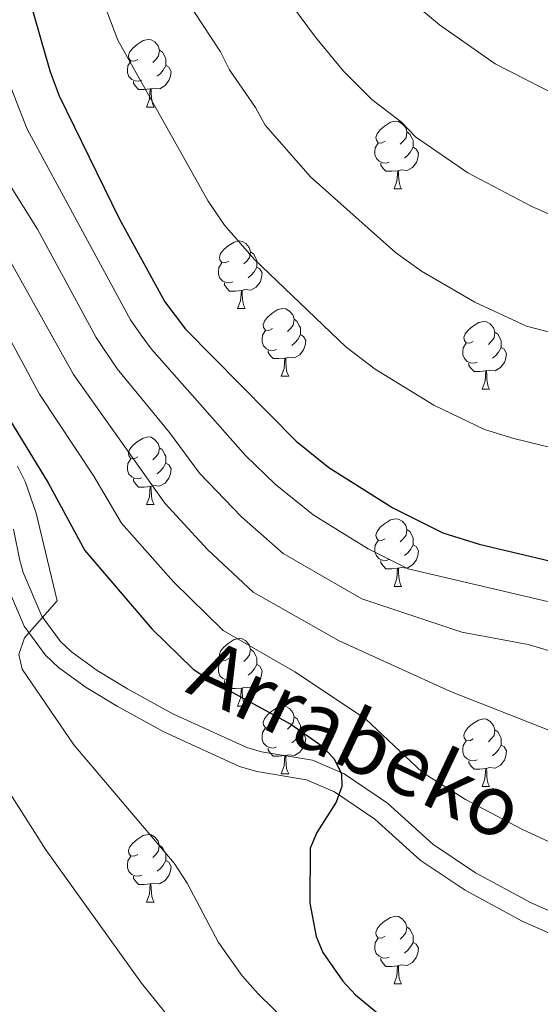
# Model space of a CAD drawing. Units: metres. Extents: x 605978 to 610480, y 4765874 to 4768914.
# Drawn here: x 608899 to 608976, y 4766629 to 4766775 of the extents above; entities that cross this region are included whole.
import ezdxf
from ezdxf.enums import TextEntityAlignment as Align

# ---------------------------------------------------------------- set-up
doc = ezdxf.new("R2010")
doc.units = ezdxf.units.M
doc.header["$MEASUREMENT"] = 0
doc.linetypes.add('DGN Style 3', pattern=[1147.6976, 819.784, -327.9136])
for name, color, linetype, lineweight in [('Nivel 21', 7, 'Continuous', 0), ('Nivel 36', 7, 'Continuous', 0), ('Nivel 4', 7, 'Continuous', 0), ('Nivel 44', 7, 'Continuous', 0), ('Nivel 5', 7, 'Continuous', 0), ('Nivel 61', 7, 'Continuous', 0), ('Nivel 63', 7, 'Continuous', 0)]:
    doc.layers.add(name, color=color, linetype=linetype, lineweight=lineweight)
doc.styles.add('Style-Helvetica-Narrow-Oblique', font='txt')

msp = doc.modelspace()

# ---------------------------------------------------------------- linework, layer by layer
at = {"layer": 'Nivel 21', "color": 250, "linetype": 'Continuous', "lineweight": 0}
msp.add_polyline3d([(608897.82, 4766699.31, 742.47), (608898.76, 4766694.7, 744.43), (608899.27, 4766692.91, 744.98), (608902.05, 4766686.42, 746.09), (608904.82, 4766682.65, 746.88), (608906.43, 4766681.12, 747.32), (608910.27, 4766678.35, 748.14), (608914.73, 4766675.65, 748.66), (608921.49, 4766671.94, 749.17), (608932.44, 4766666.93, 750.65), (608934.62, 4766666.27, 750.7), (608942.16, 4766665.03, 750.64), (608946.89, 4766663.01, 750.67), (608953.3, 4766658.65, 750.81), (608960.01, 4766652.57, 751.6), (608966.37, 4766648.32, 752.19), (608974.63, 4766643.86, 752.86), (608990.51, 4766636.78, 754.01)], dxfattribs=at)
at = {"layer": 'Nivel 21', "color": 250, "linetype": 'DGN Style 3', "lineweight": 0}
msp.add_polyline3d([(608896.44, 4766691.91, 744.98), (608899.43, 4766684.92, 746.09), (608902.56, 4766680.66, 746.88), (608904.51, 4766678.8, 747.32), (608908.61, 4766675.85, 748.14), (608913.23, 4766673.05, 748.66), (608920.14, 4766669.26, 749.17), (608931.38, 4766664.12, 750.65), (608933.94, 4766663.35, 750.7), (608941.31, 4766662.13, 750.64), (608945.44, 4766660.37, 750.67), (608951.44, 4766656.29, 750.81), (608958.16, 4766650.2, 751.6), (608964.82, 4766645.75, 752.19), (608973.3, 4766641.17, 752.86), (608989.35, 4766634.01, 754.01)], dxfattribs=at)
at = {"layer": 'Nivel 36', "color": 92, "linetype": 'Continuous', "lineweight": 0}
for p, q in [((608917.58, 4766761.97), (608918.71, 4766761.97)), ((608954.27, 4766749.83), (608955.4, 4766749.83)), ((608931.08, 4766732.06), (608932.21, 4766732.06)), ((608937.56, 4766722.03), (608938.68, 4766722.03)), ((608967.33, 4766720.12), (608968.45, 4766720.12)), ((608917.58, 4766702.98), (608918.71, 4766702.98)), ((608954.27, 4766690.84), (608955.39, 4766690.84)), ((608931.08, 4766673.07), (608932.21, 4766673.07)), ((608937.56, 4766663.03), (608938.68, 4766663.03)), ((608967.33, 4766661.13), (608968.45, 4766661.13)), ((608917.58, 4766643.99), (608918.7, 4766643.99)), ((608954.27, 4766631.85), (608955.39, 4766631.85))]:
    msp.add_line(p, q, dxfattribs=at)
at = {"layer": 'Nivel 36', "color": 92, "linetype": 'Continuous', "lineweight": 0, "flags": 128}
for points in [[(608916.28, 4766769.03), (608915.75, 4766768.76), (608915.22, 4766768.82), (608914.96, 4766769.19), (608914.9, 4766769.61), (608915.06, 4766770.13), (608915.54, 4766770.73), (608916.18, 4766771.26), (608917.08, 4766771.84), (608917.82, 4766772), (608918.25, 4766771.95), (608918.78, 4766771.63), (608919.31, 4766771.05), (608919.47, 4766770.41), (608919.36, 4766769.56), (608918.93, 4766769.03), (608918.51, 4766768.6)], [(608919.47, 4766770.41), (608919.94, 4766770.09), (608920.26, 4766769.45), (608920.42, 4766769.13), (608920.42, 4766768.55), (608920.42, 4766768.13), (608920.05, 4766767.44), (608919.63, 4766766.96), (608919.15, 4766766.54)], [(608916.87, 4766765.95), (608916.44, 4766765.79), (608915.86, 4766765.85), (608915.38, 4766766.06), (608914.96, 4766766.48), (608914.74, 4766767.07), (608914.74, 4766767.49), (608914.8, 4766768.07), (608915.22, 4766768.76)], [(608920.42, 4766768.13), (608920.87, 4766767.88), (608921.22, 4766767.26), (608921.11, 4766766.54), (608920.9, 4766765.9), (608920.31, 4766765.16), (608919.52, 4766764.68), (608918.67, 4766764.78), (608918.24, 4766764.65)], [(608918.13, 4766764.65), (608917.24, 4766764.57), (608916.39, 4766764.57), (608915.97, 4766765), (608915.65, 4766765.47), (608915.65, 4766765.79)], [(608917.58, 4766761.97), (608918.02, 4766763.13), (608918.13, 4766764.65), (608918.24, 4766764.65), (608918.27, 4766764.07), (608918.31, 4766763.38), (608918.38, 4766762.77), (608918.49, 4766762.37), (608918.71, 4766761.97)], [(608952.97, 4766756.89), (608952.44, 4766756.62), (608951.91, 4766756.68), (608951.65, 4766757.05), (608951.59, 4766757.47), (608951.75, 4766757.99), (608952.23, 4766758.59), (608952.87, 4766759.12), (608953.77, 4766759.7), (608954.51, 4766759.86), (608954.94, 4766759.81), (608955.47, 4766759.49), (608956, 4766758.91), (608956.16, 4766758.27), (608956.05, 4766757.42), (608955.62, 4766756.89), (608955.2, 4766756.46)], [(608956.16, 4766758.27), (608956.63, 4766757.95), (608956.95, 4766757.31), (608957.11, 4766756.99), (608957.11, 4766756.41), (608957.11, 4766755.99), (608956.74, 4766755.3), (608956.32, 4766754.82), (608955.84, 4766754.4)], [(608953.56, 4766753.81), (608953.13, 4766753.65), (608952.55, 4766753.71), (608952.07, 4766753.92), (608951.65, 4766754.34), (608951.43, 4766754.93), (608951.43, 4766755.35), (608951.49, 4766755.93), (608951.91, 4766756.62)], [(608957.11, 4766755.99), (608957.56, 4766755.74), (608957.91, 4766755.12), (608957.8, 4766754.4), (608957.59, 4766753.76), (608957, 4766753.02), (608956.21, 4766752.54), (608955.36, 4766752.64), (608954.93, 4766752.51)], [(608954.82, 4766752.51), (608953.93, 4766752.43), (608953.08, 4766752.43), (608952.66, 4766752.86), (608952.34, 4766753.33), (608952.34, 4766753.65)], [(608954.27, 4766749.83), (608954.71, 4766750.99), (608954.82, 4766752.51), (608954.93, 4766752.51), (608954.96, 4766751.93), (608955, 4766751.24), (608955.07, 4766750.63), (608955.18, 4766750.23), (608955.4, 4766749.83)], [(608929.78, 4766739.12), (608929.25, 4766738.85), (608928.72, 4766738.91), (608928.46, 4766739.28), (608928.4, 4766739.71), (608928.56, 4766740.23), (608929.04, 4766740.82), (608929.68, 4766741.35), (608930.58, 4766741.93), (608931.32, 4766742.09), (608931.75, 4766742.04), (608932.28, 4766741.73), (608932.81, 4766741.14), (608932.97, 4766740.5), (608932.86, 4766739.65), (608932.43, 4766739.12), (608932.01, 4766738.69)], [(608932.97, 4766740.5), (608933.44, 4766740.19), (608933.76, 4766739.55), (608933.92, 4766739.23), (608933.92, 4766738.65), (608933.92, 4766738.22), (608933.55, 4766737.53), (608933.13, 4766737.05), (608932.65, 4766736.63)], [(608930.37, 4766736.04), (608929.94, 4766735.88), (608929.36, 4766735.94), (608928.88, 4766736.15), (608928.46, 4766736.57), (608928.24, 4766737.16), (608928.24, 4766737.58), (608928.3, 4766738.17), (608928.72, 4766738.85)], [(608933.92, 4766738.22), (608934.37, 4766737.97), (608934.72, 4766737.35), (608934.61, 4766736.63), (608934.4, 4766735.99), (608933.81, 4766735.25), (608933.02, 4766734.77), (608932.17, 4766734.87), (608931.74, 4766734.75)], [(608931.63, 4766734.75), (608930.74, 4766734.66), (608929.89, 4766734.66), (608929.47, 4766735.09), (608929.15, 4766735.57), (608929.15, 4766735.88)], [(608931.08, 4766732.06), (608931.52, 4766733.22), (608931.63, 4766734.75), (608931.74, 4766734.75), (608931.77, 4766734.16), (608931.81, 4766733.47), (608931.88, 4766732.86), (608931.99, 4766732.46), (608932.21, 4766732.06)], [(608936.26, 4766729.09), (608935.73, 4766728.82), (608935.2, 4766728.87), (608934.93, 4766729.25), (608934.88, 4766729.67), (608935.04, 4766730.19), (608935.52, 4766730.79), (608936.15, 4766731.31), (608937.05, 4766731.9), (608937.8, 4766732.06), (608938.22, 4766732.01), (608938.75, 4766731.69), (608939.28, 4766731.11), (608939.44, 4766730.47), (608939.33, 4766729.61), (608938.91, 4766729.09), (608938.49, 4766728.66)], [(608939.44, 4766730.47), (608939.92, 4766730.15), (608940.23, 4766729.51), (608940.39, 4766729.19), (608940.39, 4766728.61), (608940.39, 4766728.19), (608940.02, 4766727.49), (608939.6, 4766727.01), (608939.12, 4766726.59)], [(608966.03, 4766727.18), (608965.5, 4766726.91), (608964.97, 4766726.97), (608964.71, 4766727.34), (608964.65, 4766727.77), (608964.81, 4766728.29), (608965.29, 4766728.88), (608965.93, 4766729.41), (608966.83, 4766729.99), (608967.57, 4766730.15), (608967.99, 4766730.1), (608968.53, 4766729.79), (608969.05, 4766729.2), (608969.21, 4766728.56), (608969.11, 4766727.71), (608968.68, 4766727.18), (608968.26, 4766726.75)], [(608936.84, 4766726.01), (608936.42, 4766725.85), (608935.83, 4766725.91), (608935.36, 4766726.11), (608934.93, 4766726.54), (608934.72, 4766727.13), (608934.72, 4766727.55), (608934.77, 4766728.13), (608935.2, 4766728.82)], [(608969.21, 4766728.56), (608969.69, 4766728.25), (608970.01, 4766727.61), (608970.17, 4766727.29), (608970.17, 4766726.71), (608970.17, 4766726.28), (608969.79, 4766725.59), (608969.37, 4766725.11), (608968.89, 4766724.69)], [(608940.39, 4766728.19), (608940.85, 4766727.93), (608941.19, 4766727.32), (608941.08, 4766726.59), (608940.87, 4766725.95), (608940.29, 4766725.21), (608939.49, 4766724.73), (608938.64, 4766724.84), (608938.21, 4766724.71)], [(608966.61, 4766724.1), (608966.19, 4766723.94), (608965.61, 4766724), (608965.13, 4766724.21), (608964.71, 4766724.63), (608964.49, 4766725.22), (608964.49, 4766725.64), (608964.55, 4766726.23), (608964.97, 4766726.91)], [(608938.1, 4766724.71), (608937.21, 4766724.63), (608936.37, 4766724.63), (608935.94, 4766725.05), (608935.62, 4766725.53), (608935.62, 4766725.85)], [(608970.17, 4766726.28), (608970.62, 4766726.03), (608970.97, 4766725.41), (608970.85, 4766724.69), (608970.65, 4766724.05), (608970.06, 4766723.31), (608969.27, 4766722.83), (608968.41, 4766722.93), (608967.99, 4766722.81)], [(608937.56, 4766722.03), (608937.99, 4766723.19), (608938.1, 4766724.71), (608938.21, 4766724.71), (608938.25, 4766724.13), (608938.28, 4766723.44), (608938.35, 4766722.83), (608938.47, 4766722.43), (608938.68, 4766722.03)], [(608967.87, 4766722.81), (608966.99, 4766722.72), (608966.14, 4766722.72), (608965.71, 4766723.15), (608965.39, 4766723.63), (608965.39, 4766723.94)], [(608967.33, 4766720.12), (608967.77, 4766721.28), (608967.87, 4766722.81), (608967.99, 4766722.81), (608968.02, 4766722.22), (608968.05, 4766721.53), (608968.13, 4766720.92), (608968.24, 4766720.52), (608968.45, 4766720.12)], [(608916.28, 4766710.04), (608915.75, 4766709.77), (608915.22, 4766709.83), (608914.95, 4766710.2), (608914.9, 4766710.62), (608915.06, 4766711.14), (608915.54, 4766711.74), (608916.17, 4766712.27), (608917.07, 4766712.85), (608917.82, 4766713.01), (608918.25, 4766712.96), (608918.77, 4766712.64), (608919.31, 4766712.06), (608919.47, 4766711.42), (608919.35, 4766710.57), (608918.93, 4766710.04), (608918.51, 4766709.61)], [(608919.47, 4766711.42), (608919.94, 4766711.1), (608920.25, 4766710.46), (608920.41, 4766710.14), (608920.41, 4766709.56), (608920.41, 4766709.14), (608920.05, 4766708.45), (608919.63, 4766707.97), (608919.15, 4766707.55)], [(608916.87, 4766706.96), (608916.44, 4766706.8), (608915.85, 4766706.86), (608915.38, 4766707.07), (608914.95, 4766707.49), (608914.74, 4766708.08), (608914.74, 4766708.5), (608914.79, 4766709.08), (608915.22, 4766709.77)], [(608920.41, 4766709.14), (608920.87, 4766708.89), (608921.21, 4766708.27), (608921.11, 4766707.55), (608920.89, 4766706.91), (608920.31, 4766706.17), (608919.51, 4766705.69), (608918.67, 4766705.79), (608918.23, 4766705.66)], [(608918.13, 4766705.66), (608917.23, 4766705.58), (608916.39, 4766705.58), (608915.97, 4766706.01), (608915.65, 4766706.48), (608915.65, 4766706.8)], [(608917.58, 4766702.98), (608918.01, 4766704.14), (608918.13, 4766705.66), (608918.23, 4766705.66), (608918.27, 4766705.08), (608918.31, 4766704.39), (608918.37, 4766703.78), (608918.49, 4766703.38), (608918.71, 4766702.98)], [(608952.97, 4766697.9), (608952.44, 4766697.63), (608951.91, 4766697.69), (608951.65, 4766698.06), (608951.59, 4766698.48), (608951.75, 4766699), (608952.23, 4766699.6), (608952.87, 4766700.13), (608953.77, 4766700.71), (608954.51, 4766700.87), (608954.94, 4766700.82), (608955.47, 4766700.5), (608956, 4766699.92), (608956.16, 4766699.28), (608956.05, 4766698.43), (608955.62, 4766697.9), (608955.2, 4766697.47)], [(608956.16, 4766699.28), (608956.63, 4766698.96), (608956.95, 4766698.32), (608957.11, 4766698), (608957.11, 4766697.42), (608957.11, 4766697), (608956.74, 4766696.31), (608956.32, 4766695.83), (608955.84, 4766695.41)], [(608953.56, 4766694.82), (608953.13, 4766694.66), (608952.55, 4766694.72), (608952.07, 4766694.93), (608951.65, 4766695.35), (608951.43, 4766695.94), (608951.43, 4766696.36), (608951.49, 4766696.94), (608951.91, 4766697.63)], [(608957.11, 4766697), (608957.56, 4766696.75), (608957.91, 4766696.13), (608957.8, 4766695.41), (608957.59, 4766694.77), (608957, 4766694.03), (608956.21, 4766693.55), (608955.35, 4766693.65), (608954.93, 4766693.52)], [(608954.81, 4766693.52), (608953.93, 4766693.44), (608953.08, 4766693.44), (608952.65, 4766693.87), (608952.34, 4766694.34), (608952.34, 4766694.66)], [(608954.27, 4766690.84), (608954.71, 4766692), (608954.81, 4766693.52), (608954.93, 4766693.52), (608954.96, 4766692.94), (608954.99, 4766692.25), (608955.07, 4766691.64), (608955.18, 4766691.24), (608955.39, 4766690.84)], [(608929.78, 4766680.13), (608929.25, 4766679.86), (608928.72, 4766679.92), (608928.46, 4766680.29), (608928.4, 4766680.71), (608928.56, 4766681.23), (608929.04, 4766681.83), (608929.68, 4766682.36), (608930.58, 4766682.94), (608931.32, 4766683.1), (608931.75, 4766683.05), (608932.28, 4766682.73), (608932.81, 4766682.15), (608932.97, 4766681.51), (608932.86, 4766680.66), (608932.43, 4766680.13), (608932.01, 4766679.7)], [(608932.97, 4766681.51), (608933.44, 4766681.19), (608933.76, 4766680.55), (608933.92, 4766680.23), (608933.92, 4766679.65), (608933.92, 4766679.23), (608933.55, 4766678.54), (608933.13, 4766678.06), (608932.65, 4766677.64)], [(608930.37, 4766677.05), (608929.94, 4766676.89), (608929.36, 4766676.95), (608928.88, 4766677.16), (608928.46, 4766677.58), (608928.24, 4766678.17), (608928.24, 4766678.59), (608928.3, 4766679.17), (608928.72, 4766679.86)], [(608933.92, 4766679.23), (608934.37, 4766678.98), (608934.72, 4766678.36), (608934.61, 4766677.64), (608934.4, 4766677), (608933.81, 4766676.26), (608933.02, 4766675.78), (608932.17, 4766675.88), (608931.74, 4766675.75)], [(608931.63, 4766675.75), (608930.74, 4766675.67), (608929.89, 4766675.67), (608929.47, 4766676.1), (608929.15, 4766676.57), (608929.15, 4766676.89)], [(608931.08, 4766673.07), (608931.52, 4766674.23), (608931.63, 4766675.75), (608931.74, 4766675.75), (608931.77, 4766675.17), (608931.81, 4766674.48), (608931.88, 4766673.87), (608931.99, 4766673.47), (608932.21, 4766673.07)], [(608936.26, 4766670.09), (608935.73, 4766669.83), (608935.2, 4766669.88), (608934.93, 4766670.25), (608934.88, 4766670.68), (608935.04, 4766671.2), (608935.52, 4766671.79), (608936.15, 4766672.32), (608937.05, 4766672.91), (608937.8, 4766673.07), (608938.22, 4766673.01), (608938.75, 4766672.7), (608939.28, 4766672.11), (608939.44, 4766671.47), (608939.33, 4766670.62), (608938.91, 4766670.09), (608938.49, 4766669.67)], [(608939.44, 4766671.47), (608939.92, 4766671.16), (608940.23, 4766670.52), (608940.39, 4766670.2), (608940.39, 4766669.62), (608940.39, 4766669.19), (608940.02, 4766668.5), (608939.6, 4766668.02), (608939.12, 4766667.6)], [(608966.03, 4766668.19), (608965.5, 4766667.92), (608964.97, 4766667.98), (608964.7, 4766668.35), (608964.65, 4766668.77), (608964.81, 4766669.29), (608965.29, 4766669.89), (608965.92, 4766670.42), (608966.82, 4766671), (608967.57, 4766671.16), (608967.99, 4766671.11), (608968.52, 4766670.79), (608969.05, 4766670.21), (608969.21, 4766669.57), (608969.1, 4766668.72), (608968.68, 4766668.19), (608968.26, 4766667.76)], [(608936.84, 4766667.01), (608936.42, 4766666.85), (608935.83, 4766666.91), (608935.36, 4766667.12), (608934.93, 4766667.55), (608934.72, 4766668.13), (608934.72, 4766668.55), (608934.77, 4766669.14), (608935.2, 4766669.83)], [(608940.39, 4766669.19), (608940.85, 4766668.94), (608941.19, 4766668.33), (608941.08, 4766667.6), (608940.87, 4766666.96), (608940.29, 4766666.22), (608939.49, 4766665.74), (608938.64, 4766665.85), (608938.21, 4766665.72)], [(608969.21, 4766669.57), (608969.69, 4766669.25), (608970, 4766668.61), (608970.16, 4766668.29), (608970.16, 4766667.71), (608970.16, 4766667.29), (608969.79, 4766666.6), (608969.37, 4766666.12), (608968.89, 4766665.7)], [(608966.61, 4766665.11), (608966.19, 4766664.95), (608965.6, 4766665.01), (608965.13, 4766665.22), (608964.7, 4766665.64), (608964.49, 4766666.23), (608964.49, 4766666.65), (608964.54, 4766667.23), (608964.97, 4766667.92)], [(608970.16, 4766667.29), (608970.62, 4766667.04), (608970.96, 4766666.42), (608970.85, 4766665.7), (608970.64, 4766665.06), (608970.06, 4766664.32), (608969.26, 4766663.84), (608968.41, 4766663.94), (608967.98, 4766663.81)], [(608938.1, 4766665.72), (608937.21, 4766665.63), (608936.37, 4766665.63), (608935.94, 4766666.06), (608935.62, 4766666.54), (608935.62, 4766666.85)], [(608937.56, 4766663.03), (608937.99, 4766664.19), (608938.1, 4766665.72), (608938.21, 4766665.72), (608938.25, 4766665.13), (608938.28, 4766664.45), (608938.35, 4766663.83), (608938.47, 4766663.43), (608938.68, 4766663.03)], [(608967.87, 4766663.81), (608966.98, 4766663.73), (608966.14, 4766663.73), (608965.71, 4766664.16), (608965.39, 4766664.63), (608965.39, 4766664.95)], [(608967.33, 4766661.13), (608967.76, 4766662.29), (608967.87, 4766663.81), (608967.98, 4766663.81), (608968.02, 4766663.23), (608968.05, 4766662.54), (608968.12, 4766661.93), (608968.24, 4766661.53), (608968.45, 4766661.13)], [(608916.28, 4766651.05), (608915.75, 4766650.78), (608915.22, 4766650.84), (608914.95, 4766651.21), (608914.9, 4766651.63), (608915.06, 4766652.15), (608915.54, 4766652.75), (608916.17, 4766653.28), (608917.07, 4766653.86), (608917.82, 4766654.02), (608918.24, 4766653.97), (608918.77, 4766653.65), (608919.3, 4766653.07), (608919.46, 4766652.43), (608919.35, 4766651.58), (608918.93, 4766651.05), (608918.51, 4766650.62)], [(608919.46, 4766652.43), (608919.94, 4766652.11), (608920.25, 4766651.47), (608920.41, 4766651.15), (608920.41, 4766650.57), (608920.41, 4766650.15), (608920.04, 4766649.46), (608919.62, 4766648.98), (608919.14, 4766648.56)], [(608916.86, 4766647.97), (608916.44, 4766647.81), (608915.85, 4766647.87), (608915.38, 4766648.08), (608914.95, 4766648.5), (608914.74, 4766649.09), (608914.74, 4766649.51), (608914.79, 4766650.09), (608915.22, 4766650.78)], [(608920.41, 4766650.15), (608920.87, 4766649.9), (608921.21, 4766649.28), (608921.1, 4766648.56), (608920.89, 4766647.92), (608920.31, 4766647.18), (608919.51, 4766646.7), (608918.66, 4766646.8), (608918.23, 4766646.67)], [(608918.12, 4766646.67), (608917.23, 4766646.59), (608916.39, 4766646.59), (608915.96, 4766647.02), (608915.64, 4766647.49), (608915.64, 4766647.81)], [(608917.58, 4766643.99), (608918.01, 4766645.15), (608918.12, 4766646.67), (608918.23, 4766646.67), (608918.27, 4766646.09), (608918.3, 4766645.4), (608918.37, 4766644.79), (608918.49, 4766644.39), (608918.7, 4766643.99)], [(608952.97, 4766638.91), (608952.44, 4766638.64), (608951.91, 4766638.7), (608951.64, 4766639.07), (608951.59, 4766639.49), (608951.75, 4766640.01), (608952.23, 4766640.61), (608952.86, 4766641.14), (608953.76, 4766641.72), (608954.51, 4766641.88), (608954.93, 4766641.83), (608955.46, 4766641.51), (608955.99, 4766640.93), (608956.15, 4766640.29), (608956.04, 4766639.44), (608955.62, 4766638.91), (608955.2, 4766638.48)], [(608956.15, 4766640.29), (608956.63, 4766639.97), (608956.94, 4766639.33), (608957.1, 4766639.01), (608957.1, 4766638.43), (608957.1, 4766638.01), (608956.73, 4766637.32), (608956.31, 4766636.84), (608955.83, 4766636.42)], [(608953.55, 4766635.83), (608953.13, 4766635.67), (608952.54, 4766635.73), (608952.07, 4766635.94), (608951.64, 4766636.36), (608951.43, 4766636.95), (608951.43, 4766637.37), (608951.48, 4766637.95), (608951.91, 4766638.64)], [(608957.1, 4766638.01), (608957.56, 4766637.76), (608957.9, 4766637.14), (608957.79, 4766636.42), (608957.58, 4766635.78), (608957, 4766635.04), (608956.2, 4766634.56), (608955.35, 4766634.66), (608954.92, 4766634.53)], [(608954.81, 4766634.53), (608953.92, 4766634.45), (608953.08, 4766634.45), (608952.65, 4766634.88), (608952.33, 4766635.35), (608952.33, 4766635.67)], [(608954.27, 4766631.85), (608954.7, 4766633.01), (608954.81, 4766634.53), (608954.92, 4766634.53), (608954.96, 4766633.95), (608954.99, 4766633.26), (608955.06, 4766632.65), (608955.18, 4766632.25), (608955.39, 4766631.85)]]:
    msp.add_lwpolyline(points, dxfattribs=at)
at = {"layer": 'Nivel 4', "color": 36, "linetype": 'Continuous', "lineweight": 30, "flags": 128}
for points, elevation in [([(608899.62, 4766780.03), (608903.29, 4766767.18), (608904.62, 4766763.61), (608913.49, 4766745.45), (608920.27, 4766733.04), (608923.37, 4766728.99), (608939.75, 4766712.37), (608944.6, 4766708.48), (608954.09, 4766702.49), (608961.49, 4766698.8), (608966.92, 4766697.08), (608983.17, 4766693.24)], 775), ([(608896.68, 4766716.47), (608902.98, 4766706.19), (608908.43, 4766696.17), (608918.37, 4766684.55), (608924.5, 4766678.56), (608926.91, 4766676.95), (608938.98, 4766670.4), (608943.55, 4766667.18), (608945.34, 4766665.31), (608946.5, 4766663.05), (608946.52, 4766661.16), (608945.69, 4766658.8), (608942.82, 4766654.3), (608941.84, 4766651.99), (608941.8, 4766643.82), (608942.71, 4766638.88), (608943.73, 4766636.49), (608946.67, 4766632.26), (608948.57, 4766630.2), (608959.4, 4766621.27)], 750)]:
    msp.add_lwpolyline(points, dxfattribs=dict(at, elevation=elevation))
at = {"layer": 'Nivel 5', "color": 36, "linetype": 'Continuous', "lineweight": 0, "flags": 128}
for points, elevation in [([(608746.71, 4766823.91), (608775.95, 4766795.08), (608788.93, 4766785.52), (608797.47, 4766783.25), (608806.19, 4766781.96), (608816.68, 4766782.68), (608834.88, 4766784.47), (608846.14, 4766786.58), (608853.85, 4766787.27), (608860.2, 4766786.75), (608865.18, 4766784.23), (608873.61, 4766774.23), (608886.88, 4766756.56), (608894.54, 4766743.08), (608897.03, 4766739.63), (608906.73, 4766722.3), (608920.29, 4766703.17), (608926.61, 4766696.33), (608933.38, 4766690), (608946.15, 4766682.76), (608962.64, 4766675.22), (608977.21, 4766669.49)], 760), ([(608761.35, 4766824.61), (608779.95, 4766807.99), (608789.95, 4766799.79), (608798.92, 4766794.55), (608813.61, 4766791.35), (608829.05, 4766792.33), (608856.7, 4766798.19), (608862.44, 4766798.26), (608867.21, 4766796.73), (608871.81, 4766793.41), (608878.65, 4766783.59), (608889.29, 4766765.17), (608895.12, 4766753.79), (608901.39, 4766743.87), (608910.12, 4766727.76), (608913.22, 4766723.13), (608920.96, 4766713.65), (608925.41, 4766707.62), (608931.64, 4766701.15), (608937.83, 4766695.71), (608949.51, 4766688.98), (608964.32, 4766684.02), (608974.17, 4766682.23), (608979.98, 4766680.49)], 765), ([(608980.14, 4766744.81), (608974.59, 4766747.25), (608965.2, 4766752.2), (608957.48, 4766757.57), (608955.38, 4766759.7), (608950.97, 4766763.08), (608946.77, 4766767.31), (608942.63, 4766772.34), (608930.64, 4766788.52)], 790), ([(608887.43, 4766787.29), (608894.04, 4766773.54), (608899.87, 4766758.69), (608915.19, 4766730.4), (608916.77, 4766728.13), (608918.3, 4766726.06), (608932.26, 4766710.27), (608936.67, 4766705.98), (608942.27, 4766701.43), (608950.46, 4766696.4), (608956.37, 4766693.45), (608977.03, 4766688.59)], 770), ([(608907.61, 4766786.93), (608913.29, 4766771.91), (608926.72, 4766747.98), (608929.11, 4766744.46), (608933.51, 4766739.4), (608947.13, 4766726.37), (608951.47, 4766723.05), (608960.17, 4766717.75), (608967.71, 4766714.13), (608972.05, 4766712.76), (608986.04, 4766709.39)], 780), ([(608921.97, 4766780.21), (608928.55, 4766770.17), (608929.87, 4766767.47), (608933.72, 4766761.91), (608935.16, 4766759.28), (608941.89, 4766751.6), (608954.51, 4766740.38), (608958.33, 4766737.63), (608966.24, 4766733), (608973.92, 4766729.47), (608988.91, 4766725.54)], 785), ([(608955.61, 4766778.73), (608961.03, 4766774.19), (608969.28, 4766768.39), (608980.68, 4766762.54)], 795), ([(608853.6, 4766775.38), (608861.57, 4766770.92), (608872.58, 4766760.35), (608892.67, 4766735.38), (608896.05, 4766729.84), (608901.7, 4766719.38), (608909.77, 4766707.21), (608913.87, 4766700.24), (608921.58, 4766691.5), (608928.94, 4766684.28), (608939.55, 4766678.15), (608950.06, 4766671.2), (608958.52, 4766663.23), (608964.85, 4766659.21), (608973.22, 4766654.81), (608982.29, 4766650.6)], 755), ([(608898.45, 4766708.67), (608899.55, 4766706.42), (608901.21, 4766701.68), (608904.31, 4766688.68), (608899.45, 4766683.2), (608898.63, 4766680.71), (608899.13, 4766678.53), (608906.79, 4766667.31), (608921.66, 4766649.78), (608923.59, 4766646.77), (608928.23, 4766638), (608931.75, 4766633.06), (608934.12, 4766630.37), (608948.03, 4766616.78)], 745), ([(608896.68, 4766661.1), (608902.63, 4766651.72)], 740), ([(608902.63, 4766651.72), (608916.82, 4766631.94), (608929.62, 4766616.07), (608935.49, 4766610.07), (608943.14, 4766603.11), (608947.47, 4766599.79), (608952.3, 4766596.65), (608959.92, 4766592.33), (608969.15, 4766586.28), (608976.94, 4766581.77)], 740)]:
    msp.add_lwpolyline(points, dxfattribs=dict(at, elevation=elevation))
at = {"layer": 'Nivel 61', "color": 250, "linetype": 'Continuous', "lineweight": 0}
msp.add_3dface([(606907.15, 4766281.88), (606870.94, 4768595.41), (610263.76, 4768649.31), (610301.11, 4766335.76)], dxfattribs=at)
at = {"layer": 'Nivel 63', "color": 7, "linetype": 'Continuous', "lineweight": 0}
msp.add_3dface([(606025.58, 4765874), (605978.48, 4768843.63), (610432.91, 4768914.36), (610480.02, 4765944.73)], dxfattribs=at)

# ---------------------------------------------------------------- texts
at = {"layer": 'Nivel 44', "color": 250, "linetype": 'Continuous', "lineweight": 0, "style": 'Style-Helvetica-Narrow-Oblique'}
msp.add_text('Arrabeko', height=9, rotation=334.6925, dxfattribs=at).set_placement((608946.89, 4766664.02, 750.9), align=Align.CENTER)

doc.saveas('drawing.dxf')
